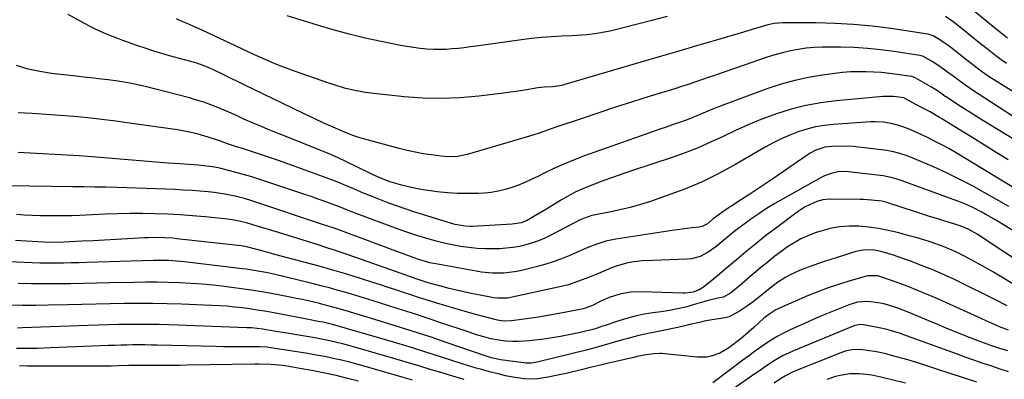
# Model space of a CAD drawing. Units: inches. Extents: x 1895203 to 1900546, y 448439 to 453771.
# Drawn here: x 1895913 to 1896322, y 452937 to 453086 of the extents above; entities that cross this region are included whole.
import ezdxf

# ---------------------------------------------------------------- set-up
doc = ezdxf.new("R2010")
doc.units = ezdxf.units.IN
doc.header["$MEASUREMENT"] = 0
doc.layers.add('7', color=7, linetype='Continuous')
doc.layers.add('8', color=7, linetype='Continuous')

msp = doc.modelspace()

# ---------------------------------------------------------------- linework, layer by layer
at = {"layer": '7', "color": 18}
for points in [[(1896323.27, 453078.67, 1888), (1896320.58, 453080.81, 1888), (1896317.91, 453082.98, 1888), (1896302.53, 453095.63, 1888)], [(1896333.26, 453041.09, 1882), (1896308.39, 453057.35, 1882), (1896306.43, 453058.66, 1882), (1896303.56, 453060.72, 1882), (1896301.67, 453062.12, 1882), (1896298.4, 453064.58, 1882), (1896295.27, 453066.82, 1882), (1896292.05, 453068.91, 1882), (1896288.46, 453071.03, 1882), (1896287.53, 453071.35, 1882), (1896286.89, 453071.48, 1882), (1896276.21, 453073.09, 1882), (1896270.7, 453073.81, 1882), (1896265.19, 453074.38, 1882), (1896259.65, 453074.72, 1882), (1896254.1, 453074.91, 1882), (1896249.65, 453074.98, 1882), (1896246.33, 453074.93, 1882), (1896243.01, 453074.77, 1882), (1896239.71, 453074.43, 1882), (1896236.41, 453073.97, 1882), (1896233.14, 453073.34, 1882), (1896229.9, 453072.61, 1882), (1896226.7, 453071.71, 1882), (1896223.53, 453070.71, 1882), (1896207.17, 453065.1, 1882), (1896204.42, 453064.15, 1882), (1896201.67, 453063.2, 1882), (1896198.92, 453062.24, 1882), (1896196.18, 453061.27, 1882), (1896193.43, 453060.32, 1882), (1896190.68, 453059.39, 1882), (1896187.91, 453058.5, 1882), (1896185.13, 453057.63, 1882), (1896174.52, 453054.38, 1882), (1896167.51, 453052.19, 1882), (1896160.51, 453049.96, 1882), (1896153.53, 453047.66, 1882), (1896146.57, 453045.32, 1882), (1896135.31, 453041.47, 1882), (1896132.68, 453040.56, 1882), (1896128.75, 453039.16, 1882), (1896126.11, 453038.3, 1882), (1896124.78, 453037.9, 1882), (1896098.88, 453030.33, 1882), (1896094.87, 453029.52, 1882), (1896092.14, 453029.33, 1882), (1896089.41, 453029.42, 1882), (1896088.05, 453029.56, 1882), (1896083.97, 453030.1, 1882), (1896080.59, 453030.62, 1882), (1896077.22, 453031.23, 1882), (1896073.88, 453031.97, 1882), (1896070.56, 453032.81, 1882), (1896055.79, 453036.84, 1882), (1896053.79, 453037.43, 1882), (1896051.81, 453038.07, 1882), (1896047.93, 453039.55, 1882), (1896044.1, 453041.19, 1882), (1896040.3, 453042.91, 1882), (1896039.57, 453043.25, 1882), (1896035.06, 453045.36, 1882), (1896030.57, 453047.51, 1882), (1896009.9, 453057.45, 1882), (1896006.79, 453058.95, 1882), (1896003.69, 453060.45, 1882), (1896000.59, 453061.97, 1882), (1895997.5, 453063.49, 1882), (1895993.15, 453065.64, 1882), (1895992.22, 453066.08, 1882), (1895990.35, 453066.9, 1882), (1895986.5, 453068.27, 1882), (1895985.52, 453068.55, 1882), (1895975.23, 453071.37, 1882), (1895971.95, 453072.3, 1882), (1895968.69, 453073.28, 1882), (1895965.45, 453074.32, 1882), (1895961.28, 453075.73, 1882), (1895958.54, 453076.71, 1882), (1895955.82, 453077.71, 1882), (1895953.1, 453078.75, 1882), (1895950.4, 453079.81, 1882), (1895947.73, 453080.94, 1882), (1895945.08, 453082.13, 1882), (1895942.48, 453083.41, 1882), (1895939.9, 453084.75, 1882), (1895933.1, 453088.44, 1882)], [(1896181.93, 453087.64, 1886), (1896175.52, 453085.94, 1886), (1896169.09, 453084.29, 1886), (1896158.78, 453081.71, 1886), (1896156.76, 453081.25, 1886), (1896152.68, 453080.54, 1886), (1896148.56, 453080.09, 1886), (1896146.5, 453079.93, 1886), (1896142.35, 453079.69, 1886), (1896138.1, 453079.51, 1886), (1896133.91, 453079.27, 1886), (1896129.73, 453078.95, 1886), (1896125.56, 453078.51, 1886), (1896121.39, 453077.98, 1886), (1896102.65, 453075.32, 1886), (1896100.14, 453074.99, 1886), (1896097.63, 453074.68, 1886), (1896095.12, 453074.4, 1886), (1896092.6, 453074.16, 1886), (1896090.08, 453074, 1886), (1896087.56, 453073.92, 1886), (1896085.04, 453073.97, 1886), (1896082.06, 453074.14, 1886), (1896079.32, 453074.41, 1886), (1896076.58, 453074.74, 1886), (1896073.86, 453075.17, 1886), (1896071.15, 453075.67, 1886), (1896063.14, 453077.27, 1886), (1896056.45, 453078.72, 1886), (1896049.8, 453080.3, 1886), (1896043.2, 453082.1, 1886), (1896036.64, 453084.03, 1886), (1896024.09, 453087.94, 1886)], [(1896351.32, 453040.53, 1884), (1896319.02, 453060.53, 1884), (1896315.77, 453062.63, 1884), (1896312.6, 453064.86, 1884), (1896309.5, 453067.17, 1884), (1896306.43, 453069.53, 1884), (1896299.74, 453074.78, 1884), (1896298.64, 453075.61, 1884), (1896295.26, 453077.97, 1884), (1896292.5, 453079.63, 1884), (1896290.73, 453080.19, 1884), (1896290.27, 453080.27, 1884), (1896274.81, 453082.61, 1884), (1896267.09, 453083.6, 1884), (1896259.35, 453084.37, 1884), (1896251.59, 453084.8, 1884), (1896243.81, 453084.99, 1884), (1896230.04, 453085.04, 1884), (1896226.45, 453084.72, 1884), (1896223.81, 453084.13, 1884), (1896221, 453083.32, 1884), (1896217.33, 453082.24, 1884), (1896215.49, 453081.7, 1884), (1896213.65, 453081.16, 1884), (1896201.87, 453077.7, 1884), (1896194.14, 453075.43, 1884), (1896186.41, 453073.16, 1884), (1896178.68, 453070.89, 1884), (1896170.95, 453068.62, 1884), (1896139.45, 453059.34, 1884), (1896138.75, 453059.15, 1884), (1896137.33, 453058.83, 1884), (1896134.44, 453058.46, 1884), (1896130.97, 453058.27, 1884), (1896128.19, 453057.97, 1884), (1896124.39, 453057.34, 1884), (1896121.79, 453056.92, 1884), (1896119.2, 453056.51, 1884), (1896116.59, 453056.15, 1884), (1896113.98, 453055.81, 1884), (1896103.73, 453054.57, 1884), (1896095.99, 453053.89, 1884), (1896088.25, 453053.57, 1884), (1896080.51, 453053.78, 1884), (1896072.76, 453054.33, 1884), (1896058.78, 453055.82, 1884), (1896056.57, 453056.1, 1884), (1896052.18, 453056.88, 1884), (1896047.84, 453057.94, 1884), (1896043.56, 453059.23, 1884), (1896041.45, 453059.94, 1884), (1896027.18, 453064.97, 1884), (1896022.95, 453066.53, 1884), (1896018.75, 453068.16, 1884), (1896014.6, 453069.92, 1884), (1896010.48, 453071.75, 1884), (1896006.14, 453073.76, 1884), (1896002.3, 453075.55, 1884), (1895998.48, 453077.37, 1884), (1895996.12, 453078.49, 1884), (1895991.73, 453080.57, 1884), (1895988.79, 453081.93, 1884), (1895985.84, 453083.26, 1884), (1895983.47, 453084.31, 1884), (1895980.81, 453085.49, 1884), (1895978.14, 453086.65, 1884)], [(1896322.88, 453068.13, 1886), (1896320.68, 453069.68, 1886), (1896318.53, 453071.29, 1886), (1896316.39, 453072.92, 1886), (1896314.27, 453074.58, 1886), (1896312.16, 453076.25, 1886), (1896301.12, 453085.15, 1886), (1896299.82, 453086.15, 1886), (1896297.61, 453087.66, 1886)], [(1896323.58, 453028.05, 1878), (1896318.68, 453031.11, 1878), (1896313.79, 453034.16, 1878), (1896308.88, 453037.21, 1878), (1896303.98, 453040.25, 1878), (1896296.11, 453045.13, 1878), (1896295.13, 453045.73, 1878), (1896291.16, 453047.98, 1878), (1896288.14, 453049.61, 1878), (1896285.58, 453050.98, 1878), (1896283.51, 453052.1, 1878), (1896280.25, 453053.87, 1878), (1896276.01, 453054.4, 1878), (1896273.41, 453054.45, 1878), (1896271.69, 453054.35, 1878), (1896252.1, 453052.61, 1878), (1896245.81, 453051.82, 1878), (1896239.59, 453050.7, 1878), (1896233.46, 453049.12, 1878), (1896227.41, 453047.23, 1878), (1896226.2, 453046.8, 1878), (1896220.85, 453044.79, 1878), (1896215.55, 453042.64, 1878), (1896210.33, 453040.3, 1878), (1896205.17, 453037.83, 1878), (1896200, 453035.38, 1878), (1896194.77, 453033.08, 1878), (1896189.45, 453031.01, 1878), (1896184.06, 453029.08, 1878), (1896167.57, 453023.59, 1878), (1896163.6, 453022.24, 1878), (1896159.64, 453020.87, 1878), (1896155.7, 453019.44, 1878), (1896151.77, 453017.99, 1878), (1896147.21, 453016.17, 1878), (1896144.07, 453014.74, 1878), (1896141.02, 453013.14, 1878), (1896138.02, 453011.42, 1878), (1896135.79, 453010.06, 1878), (1896131.55, 453007.49, 1878), (1896127.3, 453004.94, 1878), (1896123.82, 453002.92, 1878), (1896121.24, 453001.93, 1878), (1896117.58, 453001.34, 1878), (1896101.09, 453000.42, 1878), (1896100.05, 453000.39, 1878), (1896097.97, 453000.47, 1878), (1896093.88, 453001.2, 1878), (1896092.87, 453001.48, 1878), (1896077.09, 453006.37, 1878), (1896073.48, 453007.54, 1878), (1896069.89, 453008.76, 1878), (1896066.33, 453010.07, 1878), (1896062.8, 453011.43, 1878), (1896060.77, 453012.24, 1878), (1896058.26, 453013.26, 1878), (1896055.77, 453014.29, 1878), (1896053.28, 453015.34, 1878), (1896050.8, 453016.4, 1878), (1896048.31, 453017.46, 1878), (1896045.82, 453018.48, 1878), (1896043.3, 453019.46, 1878), (1896040.77, 453020.41, 1878), (1896020.9, 453027.64, 1878), (1896018.43, 453028.52, 1878), (1896015.95, 453029.38, 1878), (1896013.46, 453030.21, 1878), (1896010.97, 453031.01, 1878), (1896007.65, 453032.06, 1878), (1896005.97, 453032.59, 1878), (1896002.6, 453033.67, 1878), (1895999.25, 453034.78, 1878), (1895995.91, 453035.95, 1878), (1895991.24, 453037.53, 1878), (1895987.18, 453038.73, 1878), (1895984.94, 453039.29, 1878), (1895980.68, 453040.18, 1878), (1895978.53, 453040.53, 1878), (1895958.6, 453043.38, 1878), (1895952.84, 453044.16, 1878), (1895947.08, 453044.87, 1878), (1895941.3, 453045.49, 1878), (1895935.51, 453046.06, 1878), (1895929.72, 453046.54, 1878), (1895923.92, 453046.97, 1878), (1895918.12, 453047.33, 1878), (1895912.32, 453047.65, 1878)], [(1896330.23, 453013.81, 1876), (1896305.16, 453029.09, 1876), (1896302.04, 453030.94, 1876), (1896298.9, 453032.73, 1876), (1896295.72, 453034.45, 1876), (1896292.5, 453036.12, 1876), (1896290.14, 453037.31, 1876), (1896285.99, 453039.28, 1876), (1896281.76, 453041.07, 1876), (1896279.21, 453042.02, 1876), (1896275.63, 453043.03, 1876), (1896271.96, 453043.68, 1876), (1896268.24, 453043.88, 1876), (1896266.38, 453043.83, 1876), (1896251.1, 453042.82, 1876), (1896247.34, 453042.42, 1876), (1896243.63, 453041.8, 1876), (1896239.98, 453040.88, 1876), (1896236.38, 453039.74, 1876), (1896232.85, 453038.35, 1876), (1896229.38, 453036.85, 1876), (1896226, 453035.15, 1876), (1896222.67, 453033.34, 1876), (1896210.09, 453026.03, 1876), (1896203.19, 453022.29, 1876), (1896196.17, 453018.84, 1876), (1896188.94, 453015.81, 1876), (1896181.59, 453013.06, 1876), (1896175.02, 453010.82, 1876), (1896170.83, 453009.49, 1876), (1896166.62, 453008.29, 1876), (1896162.35, 453007.26, 1876), (1896158.06, 453006.35, 1876), (1896150.61, 453004.94, 1876), (1896146.07, 453003.28, 1876), (1896133.59, 452996.74, 1876), (1896131.1, 452995.54, 1876), (1896128.55, 452994.44, 1876), (1896125.94, 452993.52, 1876), (1896123.29, 452992.71, 1876), (1896120.58, 452992.09, 1876), (1896117.86, 452991.6, 1876), (1896115.11, 452991.31, 1876), (1896112.34, 452991.15, 1876), (1896109.88, 452991.09, 1876), (1896106.41, 452991.11, 1876), (1896102.96, 452991.26, 1876), (1896099.51, 452991.6, 1876), (1896096.08, 452992.07, 1876), (1896092.67, 452992.7, 1876), (1896089.28, 452993.42, 1876), (1896085.92, 452994.27, 1876), (1896081.73, 452995.47, 1876), (1896077.99, 452996.64, 1876), (1896074.27, 452997.86, 1876), (1896070.57, 452999.16, 1876), (1896066.89, 453000.5, 1876), (1896051.69, 453006.21, 1876), (1896050.85, 453006.53, 1876), (1896049.17, 453007.18, 1876), (1896045.81, 453008.5, 1876), (1896041.62, 453010.06, 1876), (1896039.1, 453010.99, 1876), (1896036.57, 453011.9, 1876), (1896034.03, 453012.78, 1876), (1896031.49, 453013.64, 1876), (1896012.37, 453020.02, 1876), (1896009.38, 453020.98, 1876), (1896006.38, 453021.89, 1876), (1896003.35, 453022.73, 1876), (1896000.31, 453023.53, 1876), (1895996.55, 453024.47, 1876), (1895995.38, 453024.74, 1876), (1895993.02, 453025.18, 1876), (1895988.25, 453025.7, 1876), (1895987.05, 453025.8, 1876), (1895979.53, 453026.36, 1876), (1895974.58, 453026.74, 1876), (1895969.62, 453027.13, 1876), (1895964.67, 453027.54, 1876), (1895959.72, 453027.97, 1876), (1895951.44, 453028.7, 1876), (1895948, 453028.98, 1876), (1895944.57, 453029.25, 1876), (1895941.13, 453029.48, 1876), (1895937.69, 453029.68, 1876), (1895912.36, 453031.07, 1876)], [(1896323.92, 453008.75, 1874), (1896318.78, 453011.57, 1874), (1896313.68, 453014.45, 1874), (1896313.62, 453014.49, 1874), (1896308.47, 453017.35, 1874), (1896303.27, 453020.1, 1874), (1896297.97, 453022.67, 1874), (1896292.6, 453025.11, 1874), (1896284.73, 453028.55, 1874), (1896281.71, 453029.75, 1874), (1896278.62, 453030.76, 1874), (1896275.47, 453031.55, 1874), (1896272.27, 453032.08, 1874), (1896261.49, 453033.41, 1874), (1896259.16, 453033.63, 1874), (1896254.49, 453033.8, 1874), (1896250.17, 453033.64, 1874), (1896247.52, 453033.29, 1874), (1896243.7, 453032.04, 1874), (1896241.32, 453030.8, 1874), (1896240.18, 453030.09, 1874), (1896226.21, 453020.53, 1874), (1896222.9, 453018.28, 1874), (1896219.58, 453016.05, 1874), (1896216.24, 453013.84, 1874), (1896212.89, 453011.64, 1874), (1896208.42, 453008.72, 1874), (1896207.31, 453007.99, 1874), (1896205.11, 453006.49, 1874), (1896203.54, 453005.39, 1874), (1896201.07, 453003.5, 1874), (1896198.65, 453001.53, 1874), (1896196.43, 453000.37, 1874), (1896195.2, 453000.11, 1874), (1896192.31, 452999.8, 1874), (1896190.23, 452999.56, 1874), (1896186.09, 452999.01, 1874), (1896184.02, 452998.71, 1874), (1896160.63, 452995.1, 1874), (1896156.41, 452994.22, 1874), (1896152.29, 452992.92, 1874), (1896148.26, 452991.34, 1874), (1896144.28, 452989.63, 1874), (1896141.47, 452988.36, 1874), (1896138.05, 452986.93, 1874), (1896134.59, 452985.64, 1874), (1896131.06, 452984.54, 1874), (1896127.48, 452983.58, 1874), (1896120.84, 452981.99, 1874), (1896118.58, 452981.54, 1874), (1896114.04, 452981.01, 1874), (1896109.44, 452981.01, 1874), (1896104.86, 452981.43, 1874), (1896102.59, 452981.78, 1874), (1896085.78, 452984.83, 1874), (1896083.4, 452985.32, 1874), (1896078.73, 452986.67, 1874), (1896076.43, 452987.48, 1874), (1896071.64, 452989.27, 1874), (1896068.11, 452990.59, 1874), (1896064.57, 452991.91, 1874), (1896061.04, 452993.22, 1874), (1896057.5, 452994.54, 1874), (1896048.84, 452997.75, 1874), (1896046.23, 452998.7, 1874), (1896043.62, 452999.62, 1874), (1896041, 453000.52, 1874), (1896038.37, 453001.4, 1874), (1896011.07, 453010.49, 1874), (1896008.95, 453011.17, 1874), (1896006.81, 453011.81, 1874), (1896002.5, 453012.95, 1874), (1895998.14, 453013.86, 1874), (1895993.73, 453014.47, 1874), (1895991.33, 453014.72, 1874), (1895987.91, 453015.05, 1874), (1895984.48, 453015.33, 1874), (1895981.06, 453015.53, 1874), (1895977.62, 453015.7, 1874), (1895953.41, 453016.59, 1874), (1895948.81, 453016.72, 1874), (1895944.2, 453016.77, 1874), (1895939.6, 453016.81, 1874), (1895935, 453016.86, 1874), (1895908.29, 453017.26, 1874)], [(1896343.07, 452988.24, 1872), (1896317.74, 453003.37, 1872), (1896314.34, 453005.35, 1872), (1896312.63, 453006.31, 1872), (1896309.15, 453008.15, 1872), (1896305.57, 453009.76, 1872), (1896303.75, 453010.48, 1872), (1896279.22, 453019.51, 1872), (1896275.5, 453020.67, 1872), (1896271.66, 453021.38, 1872), (1896257.31, 453023.11, 1872), (1896255.84, 453023.21, 1872), (1896252.91, 453023.08, 1872), (1896250.02, 453022.46, 1872), (1896247.26, 453021.42, 1872), (1896245.94, 453020.76, 1872), (1896230.1, 453011.92, 1872), (1896226.67, 453009.92, 1872), (1896223.28, 453007.85, 1872), (1896219.97, 453005.66, 1872), (1896216.7, 453003.4, 1872), (1896212.82, 453000.56, 1872), (1896210.33, 452998.65, 1872), (1896207.89, 452996.67, 1872), (1896205.48, 452994.66, 1872), (1896202.14, 452991.87, 1872), (1896199, 452989.69, 1872), (1896195.64, 452987.92, 1872), (1896192.04, 452986.94, 1872), (1896190.16, 452986.74, 1872), (1896175.86, 452986.3, 1872), (1896171.5, 452986.04, 1872), (1896167.15, 452985.52, 1872), (1896165, 452985.11, 1872), (1896160.83, 452983.94, 1872), (1896158.8, 452983.17, 1872), (1896153.38, 452980.9, 1872), (1896149.29, 452979.21, 1872), (1896145.18, 452977.59, 1872), (1896141, 452976.17, 1872), (1896136.72, 452975.09, 1872), (1896116.36, 452970.77, 1872), (1896115.56, 452970.63, 1872), (1896111.54, 452970.53, 1872), (1896109.94, 452970.76, 1872), (1896103.58, 452971.98, 1872), (1896100.52, 452972.59, 1872), (1896097.46, 452973.24, 1872), (1896094.41, 452973.93, 1872), (1896091.37, 452974.67, 1872), (1896087.99, 452975.51, 1872), (1896085.31, 452976.22, 1872), (1896082.64, 452976.99, 1872), (1896078.89, 452978.19, 1872), (1896074.47, 452979.74, 1872), (1896073.37, 452980.13, 1872), (1896052.6, 452987.5, 1872), (1896048.62, 452988.88, 1872), (1896044.62, 452990.24, 1872), (1896040.61, 452991.55, 1872), (1896036.59, 452992.83, 1872), (1896032.55, 452994.08, 1872), (1896028.52, 452995.32, 1872), (1896024.49, 452996.57, 1872), (1896020.45, 452997.82, 1872), (1896009.81, 453001.09, 1872), (1896007.25, 453001.83, 1872), (1896004.66, 453002.48, 1872), (1896002.05, 453003.01, 1872), (1895999.41, 453003.37, 1872), (1895989.97, 453004.36, 1872), (1895984.8, 453004.84, 1872), (1895979.62, 453005.24, 1872), (1895974.43, 453005.51, 1872), (1895969.23, 453005.69, 1872), (1895964.03, 453005.76, 1872), (1895958.84, 453005.76, 1872), (1895953.64, 453005.65, 1872), (1895948.45, 453005.47, 1872), (1895937.95, 453005, 1872), (1895934.66, 453004.87, 1872), (1895931.38, 453004.79, 1872), (1895928.09, 453004.76, 1872), (1895924.8, 453004.77, 1872), (1895921.51, 453004.84, 1872), (1895918.22, 453004.96, 1872), (1895914.94, 453005.15, 1872), (1895911.66, 453005.39, 1872)], [(1896337.04, 452969.67, 1868), (1896317.58, 452981.33, 1868), (1896314.6, 452983.08, 1868), (1896311.6, 452984.78, 1868), (1896308.56, 452986.41, 1868), (1896305.49, 452988.01, 1868), (1896304.43, 452988.55, 1868), (1896301.86, 452989.79, 1868), (1896299.26, 452990.96, 1868), (1896296.61, 452992.03, 1868), (1896293.94, 452993.03, 1868), (1896291.24, 452993.95, 1868), (1896288.52, 452994.82, 1868), (1896285.78, 452995.63, 1868), (1896283.03, 452996.4, 1868), (1896277.68, 452997.82, 1868), (1896273.71, 452998.75, 1868), (1896269.72, 452999.53, 1868), (1896265.69, 453000.08, 1868), (1896261.64, 453000.48, 1868), (1896257.59, 453000.52, 1868), (1896253.59, 453000.25, 1868), (1896249.65, 452999.51, 1868), (1896245.75, 452998.45, 1868), (1896243.46, 452997.68, 1868), (1896240.44, 452996.51, 1868), (1896237.52, 452995.18, 1868), (1896234.71, 452993.6, 1868), (1896231.99, 452991.86, 1868), (1896228.65, 452989.46, 1868), (1896226.74, 452988.04, 1868), (1896223.02, 452985.06, 1868), (1896221.06, 452983.43, 1868), (1896218.78, 452981.52, 1868), (1896216.5, 452979.6, 1868), (1896214.23, 452977.68, 1868), (1896211.97, 452975.75, 1868), (1896208.31, 452972.62, 1868), (1896205.38, 452971, 1868), (1896203.05, 452970.6, 1868), (1896198.44, 452969.41, 1868), (1896197.53, 452969.15, 1868), (1896192.81, 452967.77, 1868), (1896189.52, 452966.89, 1868), (1896186.21, 452966.11, 1868), (1896182.87, 452965.49, 1868), (1896179.51, 452964.97, 1868), (1896176.04, 452964.51, 1868), (1896172.33, 452963.91, 1868), (1896168.66, 452963.16, 1868), (1896165.03, 452962.2, 1868), (1896161.44, 452961.09, 1868), (1896155.75, 452959.14, 1868), (1896155.03, 452958.9, 1868), (1896152.88, 452958.13, 1868), (1896150.71, 452957.46, 1868), (1896149.97, 452957.28, 1868), (1896144.58, 452956.05, 1868), (1896141.13, 452955.32, 1868), (1896137.67, 452954.65, 1868), (1896134.19, 452954.1, 1868), (1896130.7, 452953.61, 1868), (1896124.68, 452952.86, 1868), (1896120.03, 452952.53, 1868), (1896117.71, 452952.56, 1868), (1896114.84, 452952.75, 1868), (1896112.79, 452952.99, 1868), (1896108.75, 452953.73, 1868), (1896104.77, 452954.81, 1868), (1896102.79, 452955.4, 1868), (1896098.86, 452956.67, 1868), (1896087.88, 452960.38, 1868), (1896082.61, 452962.14, 1868), (1896077.34, 452963.89, 1868), (1896072.05, 452965.61, 1868), (1896066.76, 452967.31, 1868), (1896063.34, 452968.4, 1868), (1896059.75, 452969.53, 1868), (1896056.16, 452970.64, 1868), (1896052.55, 452971.73, 1868), (1896048.95, 452972.8, 1868), (1896045.33, 452973.83, 1868), (1896041.7, 452974.83, 1868), (1896038.06, 452975.77, 1868), (1896034.41, 452976.67, 1868), (1896018.5, 452980.5, 1868), (1896015.24, 452981.22, 1868), (1896011.96, 452981.84, 1868), (1896010.31, 452982.12, 1868), (1896007.01, 452982.6, 1868), (1896005.35, 452982.81, 1868), (1895981.43, 452985.68, 1868), (1895979.82, 452985.85, 1868), (1895974.97, 452986.2, 1868), (1895970.11, 452986.27, 1868), (1895968.49, 452986.24, 1868), (1895940.89, 452985.4, 1868), (1895937.64, 452985.31, 1868), (1895934.39, 452985.24, 1868), (1895931.14, 452985.19, 1868), (1895927.89, 452985.15, 1868), (1895924.64, 452985.16, 1868), (1895921.39, 452985.2, 1868), (1895918.14, 452985.3, 1868), (1895914.89, 452985.43, 1868), (1895899.38, 452986.17, 1868)], [(1896323.14, 452967.36, 1866), (1896318.12, 452969.99, 1866), (1896313.09, 452972.56, 1866), (1896308.02, 452975.08, 1866), (1896302.93, 452977.55, 1866), (1896301.11, 452978.42, 1866), (1896296.76, 452980.41, 1866), (1896292.38, 452982.32, 1866), (1896287.94, 452984.09, 1866), (1896283.47, 452985.77, 1866), (1896277.56, 452987.88, 1866), (1896276, 452988.42, 1866), (1896271.29, 452989.85, 1866), (1896268.1, 452990.54, 1866), (1896264.19, 452990.7, 1866), (1896260.35, 452989.99, 1866), (1896252.13, 452987.37, 1866), (1896249.53, 452986.53, 1866), (1896246.94, 452985.68, 1866), (1896244.35, 452984.8, 1866), (1896241.77, 452983.91, 1866), (1896238.56, 452982.74, 1866), (1896236.68, 452981.98, 1866), (1896233, 452980.25, 1866), (1896231.22, 452979.27, 1866), (1896227.81, 452977.08, 1866), (1896226.18, 452975.87, 1866), (1896217.61, 452969.12, 1866), (1896216.25, 452968.08, 1866), (1896214.88, 452967.06, 1866), (1896212.06, 452965.12, 1866), (1896207.66, 452962.76, 1866), (1896206.08, 452962.45, 1866), (1896201.41, 452961.78, 1866), (1896197.37, 452960.97, 1866), (1896195.36, 452960.53, 1866), (1896191.34, 452959.62, 1866), (1896189.33, 452959.15, 1866), (1896186.37, 452958.45, 1866), (1896183.67, 452957.83, 1866), (1896180.98, 452957.24, 1866), (1896178.28, 452956.68, 1866), (1896175.57, 452956.15, 1866), (1896174.68, 452955.98, 1866), (1896170.16, 452955.04, 1866), (1896165.56, 452953.87, 1866), (1896163.39, 452953.27, 1866), (1896159.07, 452952.03, 1866), (1896154.75, 452950.76, 1866), (1896150.42, 452949.57, 1866), (1896148.24, 452949.02, 1866), (1896128.49, 452944.12, 1866), (1896127.75, 452943.95, 1866), (1896125.47, 452943.62, 1866), (1896123.18, 452943.63, 1866), (1896122.42, 452943.71, 1866), (1896112.77, 452945.02, 1866), (1896112.13, 452945.12, 1866), (1896108.95, 452945.77, 1866), (1896107.62, 452946.16, 1866), (1896106.74, 452946.44, 1866), (1896106.31, 452946.59, 1866), (1896090.91, 452951.92, 1866), (1896083.46, 452954.45, 1866), (1896075.99, 452956.91, 1866), (1896068.49, 452959.28, 1866), (1896060.97, 452961.59, 1866), (1896048.65, 452965.28, 1866), (1896047.27, 452965.69, 1866), (1896043.12, 452966.87, 1866), (1896038.95, 452967.96, 1866), (1896037.55, 452968.31, 1866), (1896032.86, 452969.43, 1866), (1896030.36, 452969.99, 1866), (1896027.84, 452970.51, 1866), (1896025.33, 452971.01, 1866), (1896020.28, 452971.97, 1866), (1896015.22, 452972.88, 1866), (1896010.16, 452973.73, 1866), (1896005.08, 452974.49, 1866), (1895999.99, 452975.17, 1866), (1895998.11, 452975.41, 1866), (1895993.45, 452975.94, 1866), (1895988.78, 452976.38, 1866), (1895984.1, 452976.71, 1866), (1895979.41, 452976.96, 1866), (1895974.71, 452977.11, 1866), (1895970.02, 452977.19, 1866), (1895965.33, 452977.19, 1866), (1895960.63, 452977.13, 1866), (1895950.44, 452976.9, 1866), (1895944.99, 452976.78, 1866), (1895939.54, 452976.68, 1866), (1895934.08, 452976.59, 1866), (1895928.63, 452976.52, 1866), (1895923.18, 452976.5, 1866), (1895917.73, 452976.54, 1866), (1895912.28, 452976.68, 1866)], [(1896323.82, 452957.29, 1864), (1896320.05, 452958.68, 1864), (1896318.21, 452959.47, 1864), (1896314.54, 452961.13, 1864), (1896310.87, 452962.78, 1864), (1896293.69, 452970.52, 1864), (1896289.69, 452972.26, 1864), (1896285.67, 452973.94, 1864), (1896281.61, 452975.53, 1864), (1896277.52, 452977.05, 1864), (1896270.77, 452979.48, 1864), (1896269.29, 452979.89, 1864), (1896265.49, 452979.9, 1864), (1896264.74, 452979.72, 1864), (1896257.46, 452977.65, 1864), (1896253.1, 452976.32, 1864), (1896248.79, 452974.88, 1864), (1896244.53, 452973.27, 1864), (1896240.31, 452971.55, 1864), (1896229.87, 452967.05, 1864), (1896227.15, 452965.71, 1864), (1896224.59, 452964.08, 1864), (1896222.17, 452962.24, 1864), (1896220.04, 452960.37, 1864), (1896217.97, 452958.43, 1864), (1896215.91, 452956.55, 1864), (1896212.74, 452953.85, 1864), (1896211.65, 452952.99, 1864), (1896208.71, 452950.72, 1864), (1896207.15, 452949.62, 1864), (1896203.81, 452947.78, 1864), (1896200.22, 452946.49, 1864), (1896198.37, 452946.13, 1864), (1896194.59, 452946.07, 1864), (1896179.62, 452947.52, 1864), (1896178.86, 452947.57, 1864), (1896176.56, 452947.51, 1864), (1896173.17, 452947, 1864), (1896169.53, 452946.28, 1864), (1896168.09, 452945.96, 1864), (1896167.36, 452945.8, 1864), (1896161.27, 452944.41, 1864), (1896157.51, 452943.54, 1864), (1896153.74, 452942.66, 1864), (1896149.98, 452941.76, 1864), (1896146.22, 452940.85, 1864), (1896139.99, 452939.33, 1864), (1896137.74, 452938.8, 1864), (1896133.21, 452937.87, 1864), (1896128.29, 452937.08, 1864), (1896124.42, 452936.94, 1864), (1896122.48, 452937.05, 1864), (1896118.62, 452937.56, 1864), (1896114.81, 452938.35, 1864), (1896111.73, 452939.1, 1864), (1896108.08, 452940.02, 1864), (1896104.46, 452941.02, 1864), (1896102.66, 452941.54, 1864), (1896099.06, 452942.64, 1864), (1896097.27, 452943.21, 1864), (1896087.82, 452946.26, 1864), (1896081.29, 452948.34, 1864), (1896074.76, 452950.37, 1864), (1896068.2, 452952.34, 1864), (1896061.63, 452954.26, 1864), (1896042.97, 452959.61, 1864), (1896041.84, 452959.91, 1864), (1896038.98, 452960.55, 1864), (1896036.91, 452960.94, 1864), (1896032.95, 452961.69, 1864), (1896031.63, 452961.94, 1864), (1896017.83, 452964.58, 1864), (1896014.72, 452965.14, 1864), (1896011.62, 452965.66, 1864), (1896008.5, 452966.12, 1864), (1896005.38, 452966.55, 1864), (1896002.24, 452966.9, 1864), (1895999.11, 452967.2, 1864), (1895995.96, 452967.41, 1864), (1895992.82, 452967.57, 1864), (1895980.17, 452968.05, 1864), (1895974.26, 452968.23, 1864), (1895968.34, 452968.34, 1864), (1895962.43, 452968.36, 1864), (1895956.51, 452968.31, 1864), (1895950.59, 452968.21, 1864), (1895944.67, 452968.09, 1864), (1895938.76, 452967.97, 1864), (1895932.84, 452967.83, 1864), (1895924.99, 452967.65, 1864), (1895919.47, 452967.58, 1864), (1895913.95, 452967.59, 1864), (1895908.43, 452967.71, 1864)], [(1896323.5, 452948.64, 1862), (1896320.15, 452949.68, 1862), (1896316.82, 452950.82, 1862), (1896312.24, 452952.45, 1862), (1896311.12, 452952.88, 1862), (1896305.75, 452954.99, 1862), (1896301.95, 452956.51, 1862), (1896298.15, 452958.04, 1862), (1896294.37, 452959.6, 1862), (1896290.6, 452961.18, 1862), (1896282.06, 452964.78, 1862), (1896277.79, 452966.45, 1862), (1896273.43, 452967.83, 1862), (1896271.94, 452968.17, 1862), (1896270.44, 452968.45, 1862), (1896266.51, 452969.08, 1862), (1896264.3, 452969.25, 1862), (1896261, 452968.86, 1862), (1896258.85, 452968.27, 1862), (1896257.79, 452967.9, 1862), (1896252.94, 452966.02, 1862), (1896249.49, 452964.65, 1862), (1896246.05, 452963.23, 1862), (1896242.64, 452961.74, 1862), (1896239.25, 452960.22, 1862), (1896232.82, 452957.25, 1862), (1896230.23, 452955.97, 1862), (1896227.68, 452954.61, 1862), (1896225.21, 452953.13, 1862), (1896222.78, 452951.56, 1862), (1896220.4, 452949.91, 1862), (1896218.04, 452948.23, 1862), (1896215.71, 452946.53, 1862), (1896213.39, 452944.79, 1862), (1896200.96, 452935.34, 1862)], [(1896097.55, 452936.83, 1862), (1896094.34, 452937.73, 1862), (1896091.14, 452938.67, 1862), (1896087.95, 452939.63, 1862), (1896083.94, 452940.85, 1862), (1896078.75, 452942.42, 1862), (1896073.55, 452943.98, 1862), (1896068.35, 452945.52, 1862), (1896063.14, 452947.05, 1862), (1896051.65, 452950.41, 1862), (1896049.66, 452950.97, 1862), (1896047.67, 452951.5, 1862), (1896043.66, 452952.47, 1862), (1896041.65, 452952.91, 1862), (1896037.6, 452953.7, 1862), (1896035.57, 452954.06, 1862), (1896023.95, 452956, 1862), (1896022.13, 452956.3, 1862), (1896018.5, 452956.9, 1862), (1896013.99, 452957.64, 1862), (1896009.26, 452958.21, 1862), (1896007.35, 452958.32, 1862), (1895975.13, 452959.48, 1862), (1895970.91, 452959.61, 1862), (1895966.69, 452959.69, 1862), (1895962.47, 452959.71, 1862), (1895958.24, 452959.69, 1862), (1895954.02, 452959.63, 1862), (1895949.8, 452959.54, 1862), (1895945.58, 452959.42, 1862), (1895941.36, 452959.28, 1862), (1895913.97, 452958.23, 1862), (1895912, 452958.18, 1862)], [(1896310.61, 452935.62, 1858), (1896305.06, 452937.42, 1858), (1896299.52, 452939.23, 1858), (1896293.98, 452941.05, 1858), (1896288.95, 452942.7, 1858), (1896285.92, 452943.67, 1858), (1896282.87, 452944.61, 1858), (1896279.82, 452945.5, 1858), (1896275.18, 452946.79, 1858), (1896272.88, 452947.38, 1858), (1896268.24, 452948.36, 1858), (1896265.91, 452948.76, 1858), (1896262.42, 452949.25, 1858), (1896258.78, 452949.16, 1858), (1896256.4, 452948.69, 1858), (1896255.23, 452948.34, 1858), (1896254.08, 452947.92, 1858), (1896235.96, 452940.64, 1858), (1896234.29, 452939.91, 1858), (1896231.06, 452938.24, 1858), (1896229.5, 452937.29, 1858), (1896226.45, 452935.28, 1858)], [(1896053.7, 452936.09, 1858), (1896049.21, 452937.25, 1858), (1896044.5, 452938.4, 1858), (1896039.76, 452939.47, 1858), (1896035, 452940.41, 1858), (1896030.22, 452941.26, 1858), (1896023.91, 452942.31, 1858), (1896022.27, 452942.55, 1858), (1896017.33, 452943.01, 1858), (1896012.37, 452943.12, 1858), (1896010.71, 452943.11, 1858), (1895982.58, 452942.67, 1858), (1895979.39, 452942.63, 1858), (1895976.2, 452942.61, 1858), (1895973.01, 452942.6, 1858), (1895969.82, 452942.61, 1858), (1895965.13, 452942.63, 1858), (1895964.28, 452942.64, 1858), (1895961.73, 452942.62, 1858), (1895959.18, 452942.58, 1858), (1895958.33, 452942.56, 1858), (1895953.98, 452942.44, 1858), (1895950.95, 452942.37, 1858), (1895947.92, 452942.31, 1858), (1895944.89, 452942.29, 1858), (1895941.87, 452942.28, 1858), (1895919.51, 452942.32, 1858), (1895916.17, 452942.36, 1858), (1895912.83, 452942.44, 1858)], [(1896280.99, 452935.27, 1856), (1896270.65, 452937.77, 1856), (1896267.03, 452938.52, 1856), (1896263.38, 452939.04, 1856), (1896261.54, 452939.17, 1856), (1896257.87, 452939.09, 1856), (1896253.86, 452938.47, 1856), (1896251.95, 452938.02, 1856), (1896248.22, 452936.79, 1856)]]:
    msp.add_polyline3d(points, dxfattribs=at)
at = {"layer": '8', "color": 18}
for points in [[(1896345.08, 453025.1, 1880), (1896314.92, 453043.35, 1880), (1896311.92, 453045.19, 1880), (1896308.93, 453047.05, 1880), (1896305.95, 453048.94, 1880), (1896302.99, 453050.85, 1880), (1896297.79, 453054.24, 1880), (1896297.44, 453054.47, 1880), (1896295.05, 453056.16, 1880), (1896293.11, 453057.49, 1880), (1896291.74, 453058.31, 1880), (1896284.92, 453062.18, 1880), (1896284.76, 453062.27, 1880), (1896283.51, 453062.69, 1880), (1896277.46, 453063.6, 1880), (1896274.25, 453064.02, 1880), (1896271.02, 453064.37, 1880), (1896267.79, 453064.59, 1880), (1896264.55, 453064.73, 1880), (1896261.3, 453064.73, 1880), (1896258.06, 453064.63, 1880), (1896254.83, 453064.37, 1880), (1896251.61, 453064.01, 1880), (1896246.44, 453063.31, 1880), (1896240.68, 453062.34, 1880), (1896234.98, 453061.11, 1880), (1896229.37, 453059.52, 1880), (1896223.83, 453057.69, 1880), (1896204.38, 453050.52, 1880), (1896202.54, 453049.82, 1880), (1896198.9, 453048.32, 1880), (1896195.3, 453046.73, 1880), (1896191.65, 453045.26, 1880), (1896189.8, 453044.59, 1880), (1896187.5, 453043.79, 1880), (1896184.5, 453042.75, 1880), (1896181.49, 453041.7, 1880), (1896178.48, 453040.64, 1880), (1896175.48, 453039.57, 1880), (1896147.25, 453029.54, 1880), (1896143.09, 453027.97, 1880), (1896138.96, 453026.3, 1880), (1896134.9, 453024.48, 1880), (1896130.88, 453022.55, 1880), (1896128.17, 453021.19, 1880), (1896125.52, 453019.92, 1880), (1896122.85, 453018.72, 1880), (1896120.13, 453017.61, 1880), (1896117.39, 453016.56, 1880), (1896114.6, 453015.7, 1880), (1896111.77, 453015, 1880), (1896108.9, 453014.56, 1880), (1896105.99, 453014.29, 1880), (1896103.35, 453014.16, 1880), (1896099.1, 453014.06, 1880), (1896094.86, 453014.12, 1880), (1896090.63, 453014.4, 1880), (1896086.4, 453014.83, 1880), (1896083.7, 453015.18, 1880), (1896080.63, 453015.64, 1880), (1896077.58, 453016.19, 1880), (1896074.55, 453016.86, 1880), (1896071.55, 453017.61, 1880), (1896067.88, 453018.62, 1880), (1896066.72, 453018.96, 1880), (1896062.24, 453020.71, 1880), (1896060.06, 453021.73, 1880), (1896058.97, 453022.26, 1880), (1896053.08, 453025.19, 1880), (1896049.02, 453027.14, 1880), (1896044.94, 453029.02, 1880), (1896040.82, 453030.81, 1880), (1896036.66, 453032.52, 1880), (1896021.8, 453038.46, 1880), (1896018.99, 453039.59, 1880), (1896016.19, 453040.74, 1880), (1896013.4, 453041.9, 1880), (1896010.62, 453043.08, 1880), (1896006.11, 453045.02, 1880), (1896003.02, 453046.48, 1880), (1895998.86, 453048.36, 1880), (1895995.22, 453049.84, 1880), (1895992.32, 453050.96, 1880), (1895989.4, 453052, 1880), (1895986.43, 453052.93, 1880), (1895983.45, 453053.79, 1880), (1895968.95, 453057.65, 1880), (1895965.78, 453058.45, 1880), (1895962.6, 453059.18, 1880), (1895959.4, 453059.81, 1880), (1895956.18, 453060.38, 1880), (1895953.75, 453060.77, 1880), (1895949.72, 453061.36, 1880), (1895945.67, 453061.81, 1880), (1895943.64, 453062.01, 1880), (1895939.58, 453062.44, 1880), (1895937.56, 453062.67, 1880), (1895926.19, 453064, 1880), (1895921.27, 453064.77, 1880), (1895916.42, 453065.81, 1880), (1895911.67, 453067.23, 1880)], [(1896350.92, 452970.63, 1870), (1896311.96, 452996.4, 1870), (1896311.03, 452997, 1870), (1896306.98, 452999.26, 1870), (1896303.61, 453000.61, 1870), (1896301.88, 453001.18, 1870), (1896301.02, 453001.45, 1870), (1896296.87, 453002.75, 1870), (1896293.93, 453003.67, 1870), (1896290.99, 453004.6, 1870), (1896288.05, 453005.55, 1870), (1896285.12, 453006.5, 1870), (1896273.62, 453010.24, 1870), (1896273.31, 453010.34, 1870), (1896272.37, 453010.6, 1870), (1896271.09, 453010.84, 1870), (1896266.85, 453011.38, 1870), (1896263.58, 453011.6, 1870), (1896261.94, 453011.64, 1870), (1896249.26, 453011.68, 1870), (1896246.67, 453011.44, 1870), (1896244.17, 453010.72, 1870), (1896242.9, 453010.23, 1870), (1896239.32, 453008.54, 1870), (1896236, 453006.37, 1870), (1896227.01, 452999.61, 1870), (1896222.86, 452996.43, 1870), (1896218.75, 452993.19, 1870), (1896214.7, 452989.88, 1870), (1896210.69, 452986.52, 1870), (1896205.75, 452982.3, 1870), (1896202.71, 452979.73, 1870), (1896199.64, 452977.21, 1870), (1896197.08, 452975.17, 1870), (1896195.31, 452974.04, 1870), (1896192.7, 452973.08, 1870), (1896189.39, 452972.64, 1870), (1896188.44, 452972.64, 1870), (1896171.33, 452973.26, 1870), (1896166.76, 452973.1, 1870), (1896162.26, 452972.27, 1870), (1896157.88, 452970.88, 1870), (1896154.07, 452969.15, 1870), (1896150.97, 452967.54, 1870), (1896148.36, 452966.5, 1870), (1896147, 452966.13, 1870), (1896146.32, 452965.98, 1870), (1896140.03, 452964.74, 1870), (1896136.19, 452964.01, 1870), (1896132.34, 452963.33, 1870), (1896128.48, 452962.71, 1870), (1896124.61, 452962.14, 1870), (1896117.25, 452961.11, 1870), (1896114.36, 452961.01, 1870), (1896112.93, 452961.18, 1870), (1896112.22, 452961.31, 1870), (1896111.51, 452961.48, 1870), (1896101.36, 452964.14, 1870), (1896097.55, 452965.17, 1870), (1896093.75, 452966.23, 1870), (1896089.97, 452967.35, 1870), (1896086.2, 452968.5, 1870), (1896081.85, 452969.88, 1870), (1896078.68, 452970.89, 1870), (1896075.52, 452971.93, 1870), (1896072.36, 452972.98, 1870), (1896069.2, 452974.03, 1870), (1896066.04, 452975.07, 1870), (1896062.87, 452976.1, 1870), (1896059.7, 452977.11, 1870), (1896054.6, 452978.74, 1870), (1896048.86, 452980.52, 1870), (1896043.1, 452982.24, 1870), (1896037.32, 452983.88, 1870), (1896031.52, 452985.45, 1870), (1896018.93, 452988.78, 1870), (1896015.17, 452989.78, 1870), (1896011.43, 452990.81, 1870), (1896007.68, 452991.84, 1870), (1896005.93, 452992.22, 1870), (1896005.04, 452992.35, 1870), (1895978.2, 452995.31, 1870), (1895976.54, 452995.48, 1870), (1895973.2, 452995.7, 1870), (1895969.86, 452995.79, 1870), (1895966.52, 452995.73, 1870), (1895964.85, 452995.66, 1870), (1895957.76, 452995.24, 1870), (1895953, 452994.97, 1870), (1895948.25, 452994.71, 1870), (1895943.5, 452994.47, 1870), (1895938.74, 452994.23, 1870), (1895931.34, 452993.87, 1870), (1895927.12, 452993.76, 1870), (1895922.9, 452993.87, 1870), (1895918.13, 452994.14, 1870), (1895915.84, 452994.27, 1870), (1895911.25, 452994.56, 1870)], [(1896323.7, 452939.97, 1860), (1896320.23, 452941.14, 1860), (1896316.77, 452942.3, 1860), (1896312.88, 452943.62, 1860), (1896309.29, 452944.86, 1860), (1896305.7, 452946.13, 1860), (1896302.12, 452947.42, 1860), (1896279.83, 452955.54, 1860), (1896278.89, 452955.87, 1860), (1896274.11, 452957.34, 1860), (1896273.14, 452957.57, 1860), (1896272.17, 452957.79, 1860), (1896263.69, 452959.54, 1860), (1896262.28, 452959.66, 1860), (1896259.97, 452959.17, 1860), (1896234.46, 452948.7, 1860), (1896232.31, 452947.75, 1860), (1896230.21, 452946.72, 1860), (1896226.16, 452944.36, 1860), (1896222.24, 452941.76, 1860), (1896220.3, 452940.44, 1860), (1896218.36, 452939.1, 1860), (1896209.71, 452933.06, 1860)], [(1896076.15, 452936.46, 1860), (1896072.34, 452937.57, 1860), (1896068.53, 452938.68, 1860), (1896064.72, 452939.81, 1860), (1896060.42, 452941.09, 1860), (1896056.99, 452942.07, 1860), (1896053.56, 452943.02, 1860), (1896050.11, 452943.92, 1860), (1896046.66, 452944.77, 1860), (1896043.18, 452945.56, 1860), (1896039.7, 452946.3, 1860), (1896036.2, 452946.95, 1860), (1896032.69, 452947.55, 1860), (1896017.36, 452949.99, 1860), (1896015.59, 452950.2, 1860), (1896012.6, 452950.3, 1860), (1896007.36, 452950.31, 1860), (1896004.14, 452950.32, 1860), (1896000.92, 452950.35, 1860), (1895997.7, 452950.4, 1860), (1895994.48, 452950.47, 1860), (1895970.13, 452951.07, 1860), (1895967.59, 452951.12, 1860), (1895965.06, 452951.15, 1860), (1895962.52, 452951.16, 1860), (1895959.99, 452951.15, 1860), (1895957.45, 452951.11, 1860), (1895954.92, 452951.06, 1860), (1895952.38, 452950.98, 1860), (1895949.85, 452950.89, 1860), (1895925.79, 452949.91, 1860), (1895923.08, 452949.81, 1860), (1895920.36, 452949.73, 1860), (1895917.65, 452949.67, 1860), (1895914.93, 452949.63, 1860), (1895911.62, 452949.61, 1860)]]:
    msp.add_polyline3d(points, dxfattribs=at)

doc.saveas('drawing.dxf')
